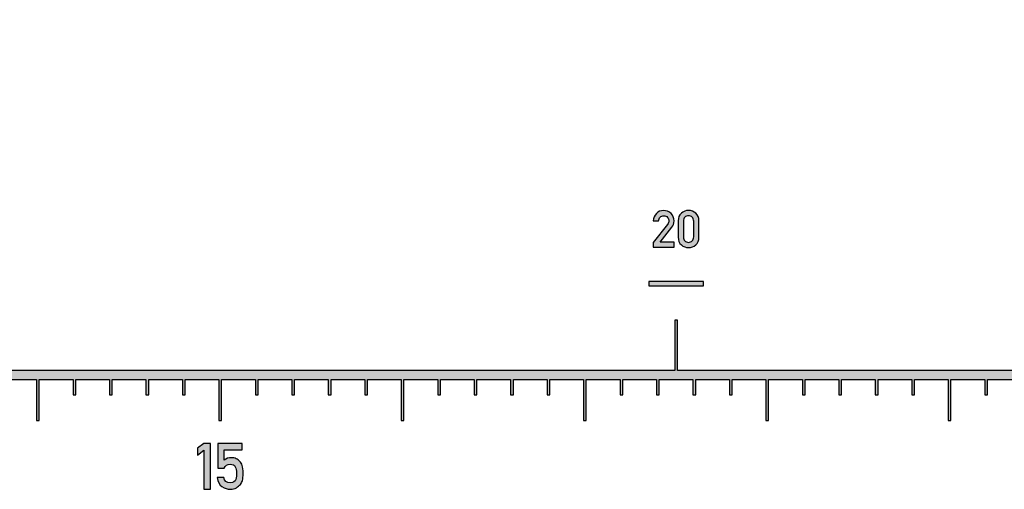
# Model space of a CAD drawing. Units: inches. Extents: x -43.3 to 43.3, y -43.3 to 43.3.
# Drawn here: x -16.1 to -10.7, y -0.6 to 1.9 of the extents above; entities that cross this region are included whole.
import ezdxf

# ---------------------------------------------------------------- set-up
doc = ezdxf.new("R2010")
doc.units = ezdxf.units.IN
doc.header["$MEASUREMENT"] = 0

msp = doc.modelspace()

# ---------------------------------------------------------------- hatches: boundary and pattern name
h = msp.add_hatch(color=256)
h.dxf.hatch_style = 1
h.paths.add_polyline_path([(-12.35, 0.5125), (-12.65, 0.5125), (-12.65, 0.4875), (-12.35, 0.4875)])
edge = h.paths.add_edge_path()
edge.add_line((-12.511, 0.7284), (-12.5873, 0.7284))
edge.add_line((-12.5873, 0.7284), (-12.523, 0.8091))
edge.add_spline(control_points=[(-12.523, 0.8091), (-12.515, 0.8189), (-12.511, 0.8306), (-12.511, 0.8442)], knot_values=[0, 0, 0, 0, 1, 1, 1, 1], degree=3, periodic=0)
edge.add_spline(control_points=[(-12.511, 0.8442), (-12.511, 0.8599), (-12.5167, 0.8734), (-12.5278, 0.8846)], knot_values=[0, 0, 0, 0, 1, 1, 1, 1], degree=3, periodic=0)
edge.add_spline(control_points=[(-12.5278, 0.8846), (-12.5389, 0.8959), (-12.5527, 0.9015), (-12.5693, 0.9015)], knot_values=[0, 0, 0, 0, 1, 1, 1, 1], degree=3, periodic=0)
edge.add_spline(control_points=[(-12.5693, 0.9015), (-12.5844, 0.9015), (-12.5975, 0.8959), (-12.6084, 0.8848)], knot_values=[0, 0, 0, 0, 1, 1, 1, 1], degree=3, periodic=0)
edge.add_spline(control_points=[(-12.6084, 0.8848), (-12.6194, 0.8737), (-12.625, 0.8601), (-12.625, 0.8439)], knot_values=[0, 0, 0, 0, 1, 1, 1, 1], degree=3, periodic=0)
edge.add_line((-12.625, 0.8439), (-12.5964, 0.8439))
edge.add_spline(control_points=[(-12.5964, 0.8439), (-12.5958, 0.8528), (-12.5927, 0.8598), (-12.5872, 0.865)], knot_values=[0, 0, 0, 0, 1, 1, 1, 1], degree=3, periodic=0)
edge.add_spline(control_points=[(-12.5872, 0.865), (-12.5817, 0.8702), (-12.575, 0.8728), (-12.5671, 0.8728)], knot_values=[0, 0, 0, 0, 1, 1, 1, 1], degree=3, periodic=0)
edge.add_spline(control_points=[(-12.5671, 0.8728), (-12.5586, 0.8728), (-12.5519, 0.8698), (-12.547, 0.8638)], knot_values=[0, 0, 0, 0, 1, 1, 1, 1], degree=3, periodic=0)
edge.add_spline(control_points=[(-12.547, 0.8638), (-12.542, 0.8578), (-12.5396, 0.8513), (-12.5396, 0.8444)], knot_values=[0, 0, 0, 0, 1, 1, 1, 1], degree=3, periodic=0)
edge.add_spline(control_points=[(-12.5396, 0.8444), (-12.5396, 0.8414), (-12.5401, 0.8383), (-12.541, 0.8351)], knot_values=[0, 0, 0, 0, 1, 1, 1, 1], degree=3, periodic=0)
edge.add_spline(control_points=[(-12.541, 0.8351), (-12.5419, 0.8318), (-12.5438, 0.8284), (-12.5468, 0.8246)], knot_values=[0, 0, 0, 0, 1, 1, 1, 1], degree=3, periodic=0)
edge.add_line((-12.5468, 0.8246), (-12.625, 0.7267))
edge.add_line((-12.625, 0.7267), (-12.625, 0.6999))
edge.add_line((-12.625, 0.6999), (-12.511, 0.6999))
edge.add_line((-12.511, 0.6999), (-12.511, 0.7284))
edge = h.paths.add_edge_path()
edge.add_spline(control_points=[(-12.375, 0.8439), (-12.375, 0.8623), (-12.3809, 0.8764), (-12.3924, 0.8864)], knot_values=[0, 0, 0, 0, 1, 1, 1, 1], degree=3, periodic=0)
edge.add_spline(control_points=[(-12.3924, 0.8864), (-12.4039, 0.8964), (-12.4171, 0.9015), (-12.4318, 0.9015)], knot_values=[0, 0, 0, 0, 1, 1, 1, 1], degree=3, periodic=0)
edge.add_spline(control_points=[(-12.4318, 0.9015), (-12.4466, 0.9015), (-12.4597, 0.8964), (-12.4713, 0.8864)], knot_values=[0, 0, 0, 0, 1, 1, 1, 1], degree=3, periodic=0)
edge.add_spline(control_points=[(-12.4713, 0.8864), (-12.4828, 0.8764), (-12.4885, 0.8623), (-12.4885, 0.8439)], knot_values=[0, 0, 0, 0, 1, 1, 1, 1], degree=3, periodic=0)
edge.add_line((-12.4885, 0.8439), (-12.4885, 0.7557))
edge.add_spline(control_points=[(-12.4885, 0.7557), (-12.4885, 0.7373), (-12.4828, 0.723), (-12.4713, 0.7131)], knot_values=[0, 0, 0, 0, 1, 1, 1, 1], degree=3, periodic=0)
edge.add_spline(control_points=[(-12.4713, 0.7131), (-12.4597, 0.7032), (-12.4466, 0.6982), (-12.4318, 0.6982)], knot_values=[0, 0, 0, 0, 1, 1, 1, 1], degree=3, periodic=0)
edge.add_spline(control_points=[(-12.4318, 0.6982), (-12.4171, 0.6982), (-12.4039, 0.7032), (-12.3924, 0.7131)], knot_values=[0, 0, 0, 0, 1, 1, 1, 1], degree=3, periodic=0)
edge.add_spline(control_points=[(-12.3924, 0.7131), (-12.3809, 0.723), (-12.375, 0.7373), (-12.375, 0.7557)], knot_values=[0, 0, 0, 0, 1, 1, 1, 1], degree=3, periodic=0)
edge.add_line((-12.375, 0.7557), (-12.375, 0.8439))
edge = h.paths.add_edge_path(flags=16)
edge.add_spline(control_points=[(-12.4036, 0.7573), (-12.4036, 0.7476), (-12.4062, 0.7401), (-12.4115, 0.7347)], knot_values=[0, 0, 0, 0, 1, 1, 1, 1], degree=3, periodic=0)
edge.add_spline(control_points=[(-12.4115, 0.7347), (-12.4167, 0.7294), (-12.4234, 0.7267), (-12.4318, 0.7267)], knot_values=[0, 0, 0, 0, 1, 1, 1, 1], degree=3, periodic=0)
edge.add_spline(control_points=[(-12.4318, 0.7267), (-12.4403, 0.7267), (-12.4471, 0.7294), (-12.4522, 0.7347)], knot_values=[0, 0, 0, 0, 1, 1, 1, 1], degree=3, periodic=0)
edge.add_spline(control_points=[(-12.4522, 0.7347), (-12.4574, 0.7401), (-12.4599, 0.7476), (-12.4599, 0.7573)], knot_values=[0, 0, 0, 0, 1, 1, 1, 1], degree=3, periodic=0)
edge.add_line((-12.4599, 0.7573), (-12.4599, 0.8422))
edge.add_spline(control_points=[(-12.4599, 0.8422), (-12.4599, 0.8519), (-12.4574, 0.8593), (-12.4522, 0.8647)], knot_values=[0, 0, 0, 0, 1, 1, 1, 1], degree=3, periodic=0)
edge.add_spline(control_points=[(-12.4522, 0.8647), (-12.4471, 0.8701), (-12.4403, 0.8728), (-12.4318, 0.8728)], knot_values=[0, 0, 0, 0, 1, 1, 1, 1], degree=3, periodic=0)
edge.add_spline(control_points=[(-12.4318, 0.8728), (-12.4234, 0.8728), (-12.4167, 0.8701), (-12.4115, 0.8647)], knot_values=[0, 0, 0, 0, 1, 1, 1, 1], degree=3, periodic=0)
edge.add_spline(control_points=[(-12.4115, 0.8647), (-12.4062, 0.8593), (-12.4036, 0.8519), (-12.4036, 0.8422)], knot_values=[0, 0, 0, 0, 1, 1, 1, 1], degree=3, periodic=0)
edge.add_line((-12.4036, 0.8422), (-12.4036, 0.7573))
h = msp.add_hatch(color=256)
h.dxf.hatch_style = 1
h.paths.add_polyline_path([(-43.3206, 0.025), (-43.3206, -0.025), (-43.2075, -0.025), (-43.2075, -0.11), (-43.1925, -0.11), (-43.1925, -0.025), (-43.0075, -0.025), (-43.0075, -0.25), (-42.9925, -0.25), (-42.9925, -0.025), (-42.8075, -0.025), (-42.8075, -0.11), (-42.7925, -0.11), (-42.7925, -0.025), (-42.6075, -0.025), (-42.6075, -0.11), (-42.5925, -0.11), (-42.5925, -0.025), (-42.4075, -0.025), (-42.4075, -0.11), (-42.3925, -0.11), (-42.3925, -0.025), (-42.2075, -0.025), (-42.2075, -0.11), (-42.1925, -0.11), (-42.1925, -0.025), (-42.0075, -0.025), (-42.0075, -0.25), (-41.9925, -0.25), (-41.9925, -0.025), (-41.8075, -0.025), (-41.8075, -0.11), (-41.7925, -0.11), (-41.7925, -0.025), (-41.6075, -0.025), (-41.6075, -0.11), (-41.5925, -0.11), (-41.5925, -0.025), (-41.4075, -0.025), (-41.4075, -0.11), (-41.3925, -0.11), (-41.3925, -0.025), (-41.2075, -0.025), (-41.2075, -0.11), (-41.1925, -0.11), (-41.1925, -0.025), (-41.0075, -0.025), (-41.0075, -0.25), (-40.9925, -0.25), (-40.9925, -0.025), (-40.8075, -0.025), (-40.8075, -0.11), (-40.7925, -0.11), (-40.7925, -0.025), (-40.6075, -0.025), (-40.6075, -0.11), (-40.5925, -0.11), (-40.5925, -0.025), (-40.4075, -0.025), (-40.4075, -0.11), (-40.3925, -0.11), (-40.3925, -0.025), (-40.2075, -0.025), (-40.2075, -0.11), (-40.1925, -0.11), (-40.1925, -0.025), (-40.0075, -0.025), (-40.0075, -0.25), (-39.9925, -0.25), (-39.9925, -0.025), (-39.8075, -0.025), (-39.8075, -0.11), (-39.7925, -0.11), (-39.7925, -0.025), (-39.6075, -0.025), (-39.6075, -0.11), (-39.5925, -0.11), (-39.5925, -0.025), (-39.4075, -0.025), (-39.4075, -0.11), (-39.3925, -0.11), (-39.3925, -0.025), (-39.2075, -0.025), (-39.2075, -0.11), (-39.1925, -0.11), (-39.1925, -0.025), (-39.0075, -0.025), (-39.0075, -0.25), (-38.9925, -0.25), (-38.9925, -0.025), (-38.8075, -0.025), (-38.8075, -0.11), (-38.7925, -0.11), (-38.7925, -0.025), (-38.6075, -0.025), (-38.6075, -0.11), (-38.5925, -0.11), (-38.5925, -0.025), (-38.4075, -0.025), (-38.4075, -0.11), (-38.3925, -0.11), (-38.3925, -0.025), (-38.2075, -0.025), (-38.2075, -0.11), (-38.1925, -0.11), (-38.1925, -0.025), (-38.0075, -0.025), (-38.0075, -0.25), (-37.9925, -0.25), (-37.9925, -0.025), (-37.8075, -0.025), (-37.8075, -0.11), (-37.7925, -0.11), (-37.7925, -0.025), (-37.6075, -0.025), (-37.6075, -0.11), (-37.5925, -0.11), (-37.5925, -0.025), (-37.4075, -0.025), (-37.4075, -0.11), (-37.3925, -0.11), (-37.3925, -0.025), (-37.2075, -0.025), (-37.2075, -0.11), (-37.1925, -0.11), (-37.1925, -0.025), (-37.0075, -0.025), (-37.0075, -0.25), (-36.9925, -0.25), (-36.9925, -0.025), (-36.8075, -0.025), (-36.8075, -0.11), (-36.7925, -0.11), (-36.7925, -0.025), (-36.6075, -0.025), (-36.6075, -0.11), (-36.5925, -0.11), (-36.5925, -0.025), (-36.4075, -0.025), (-36.4075, -0.11), (-36.3925, -0.11), (-36.3925, -0.025), (-36.2075, -0.025), (-36.2075, -0.11), (-36.1925, -0.11), (-36.1925, -0.025), (-36.0075, -0.025), (-36.0075, -0.25), (-35.9925, -0.25), (-35.9925, -0.025), (-35.8075, -0.025), (-35.8075, -0.11), (-35.7925, -0.11), (-35.7925, -0.025), (-35.6075, -0.025), (-35.6075, -0.11), (-35.5925, -0.11), (-35.5925, -0.025), (-35.4075, -0.025), (-35.4075, -0.11), (-35.3925, -0.11), (-35.3925, -0.025), (-35.2075, -0.025), (-35.2075, -0.11), (-35.1925, -0.11), (-35.1925, -0.025), (-35.0075, -0.025), (-35.0075, -0.25), (-34.9925, -0.25), (-34.9925, -0.025), (-34.8075, -0.025), (-34.8075, -0.11), (-34.7925, -0.11), (-34.7925, -0.025), (-34.6075, -0.025), (-34.6075, -0.11), (-34.5925, -0.11), (-34.5925, -0.025), (-34.4075, -0.025), (-34.4075, -0.11), (-34.3925, -0.11), (-34.3925, -0.025), (-34.2075, -0.025), (-34.2075, -0.11), (-34.1925, -0.11), (-34.1925, -0.025), (-34.0075, -0.025), (-34.0075, -0.25), (-33.9925, -0.25), (-33.9925, -0.025), (-33.8075, -0.025), (-33.8075, -0.11), (-33.7925, -0.11), (-33.7925, -0.025), (-33.6075, -0.025), (-33.6075, -0.11), (-33.5925, -0.11), (-33.5925, -0.025), (-33.4075, -0.025), (-33.4075, -0.11), (-33.3925, -0.11), (-33.3925, -0.025), (-33.2075, -0.025), (-33.2075, -0.11), (-33.1925, -0.11), (-33.1925, -0.025), (-33.0075, -0.025), (-33.0075, -0.25), (-32.9925, -0.25), (-32.9925, -0.025), (-32.8075, -0.025), (-32.8075, -0.11), (-32.7925, -0.11), (-32.7925, -0.025), (-32.6075, -0.025), (-32.6075, -0.11), (-32.5925, -0.11), (-32.5925, -0.025), (-32.4075, -0.025), (-32.4075, -0.11), (-32.3925, -0.11), (-32.3925, -0.025), (-32.2075, -0.025), (-32.2075, -0.11), (-32.1925, -0.11), (-32.1925, -0.025), (-32.0075, -0.025), (-32.0075, -0.25), (-31.9925, -0.25), (-31.9925, -0.025), (-31.8075, -0.025), (-31.8075, -0.11), (-31.7925, -0.11), (-31.7925, -0.025), (-31.6075, -0.025), (-31.6075, -0.11), (-31.5925, -0.11), (-31.5925, -0.025), (-31.4075, -0.025), (-31.4075, -0.11), (-31.3925, -0.11), (-31.3925, -0.025), (-31.2075, -0.025), (-31.2075, -0.11), (-31.1925, -0.11), (-31.1925, -0.025), (-31.0075, -0.025), (-31.0075, -0.25), (-30.9925, -0.25), (-30.9925, -0.025), (-30.8075, -0.025), (-30.8075, -0.11), (-30.7925, -0.11), (-30.7925, -0.025), (-30.6075, -0.025), (-30.6075, -0.11), (-30.5925, -0.11), (-30.5925, -0.025), (-30.4075, -0.025), (-30.4075, -0.11), (-30.3925, -0.11), (-30.3925, -0.025), (-30.2075, -0.025), (-30.2075, -0.11), (-30.1925, -0.11), (-30.1925, -0.025), (-30.0075, -0.025), (-30.0075, -0.25), (-29.9925, -0.25), (-29.9925, -0.025), (-29.8075, -0.025), (-29.8075, -0.11), (-29.7925, -0.11), (-29.7925, -0.025), (-29.6075, -0.025), (-29.6075, -0.11), (-29.5925, -0.11), (-29.5925, -0.025), (-29.4075, -0.025), (-29.4075, -0.11), (-29.3925, -0.11), (-29.3925, -0.025), (-29.2075, -0.025), (-29.2075, -0.11), (-29.1925, -0.11), (-29.1925, -0.025), (-29.0075, -0.025), (-29.0075, -0.25), (-28.9925, -0.25), (-28.9925, -0.025), (-28.8075, -0.025), (-28.8075, -0.11), (-28.7925, -0.11), (-28.7925, -0.025), (-28.6075, -0.025), (-28.6075, -0.11), (-28.5925, -0.11), (-28.5925, -0.025), (-28.4075, -0.025), (-28.4075, -0.11), (-28.3925, -0.11), (-28.3925, -0.025), (-28.2075, -0.025), (-28.2075, -0.11), (-28.1925, -0.11), (-28.1925, -0.025), (-28.0075, -0.025), (-28.0075, -0.25), (-27.9925, -0.25), (-27.9925, -0.025), (-27.8075, -0.025), (-27.8075, -0.11), (-27.7925, -0.11), (-27.7925, -0.025), (-27.6075, -0.025), (-27.6075, -0.11), (-27.5925, -0.11), (-27.5925, -0.025), (-27.4075, -0.025), (-27.4075, -0.11), (-27.3925, -0.11), (-27.3925, -0.025), (-27.2075, -0.025), (-27.2075, -0.11), (-27.1925, -0.11), (-27.1925, -0.025), (-27.0075, -0.025), (-27.0075, -0.25), (-26.9925, -0.25), (-26.9925, -0.025), (-26.8075, -0.025), (-26.8075, -0.11), (-26.7925, -0.11), (-26.7925, -0.025), (-26.6075, -0.025), (-26.6075, -0.11), (-26.5925, -0.11), (-26.5925, -0.025), (-26.4075, -0.025), (-26.4075, -0.11), (-26.3925, -0.11), (-26.3925, -0.025), (-26.2075, -0.025), (-26.2075, -0.11), (-26.1925, -0.11), (-26.1925, -0.025), (-26.0075, -0.025), (-26.0075, -0.25), (-25.9925, -0.25), (-25.9925, -0.025), (-25.8075, -0.025), (-25.8075, -0.11), (-25.7925, -0.11), (-25.7925, -0.025), (-25.6075, -0.025), (-25.6075, -0.11), (-25.5925, -0.11), (-25.5925, -0.025), (-25.4075, -0.025), (-25.4075, -0.11), (-25.3925, -0.11), (-25.3925, -0.025), (-25.2075, -0.025), (-25.2075, -0.11), (-25.1925, -0.11), (-25.1925, -0.025), (-25.0075, -0.025), (-25.0075, -0.25), (-24.9925, -0.25), (-24.9925, -0.025), (-24.8075, -0.025), (-24.8075, -0.11), (-24.7925, -0.11), (-24.7925, -0.025), (-24.6075, -0.025), (-24.6075, -0.11), (-24.5925, -0.11), (-24.5925, -0.025), (-24.4075, -0.025), (-24.4075, -0.11), (-24.3925, -0.11), (-24.3925, -0.025), (-24.2075, -0.025), (-24.2075, -0.11), (-24.1925, -0.11), (-24.1925, -0.025), (-24.0075, -0.025), (-24.0075, -0.25), (-23.9925, -0.25), (-23.9925, -0.025), (-23.8075, -0.025), (-23.8075, -0.11), (-23.7925, -0.11), (-23.7925, -0.025), (-23.6075, -0.025), (-23.6075, -0.11), (-23.5925, -0.11), (-23.5925, -0.025), (-23.4075, -0.025), (-23.4075, -0.11), (-23.3925, -0.11), (-23.3925, -0.025), (-23.2075, -0.025), (-23.2075, -0.11), (-23.1925, -0.11), (-23.1925, -0.025), (-23.0075, -0.025), (-23.0075, -0.25), (-22.9925, -0.25), (-22.9925, -0.025), (-22.8075, -0.025), (-22.8075, -0.11), (-22.7925, -0.11), (-22.7925, -0.025), (-22.6075, -0.025), (-22.6075, -0.11), (-22.5925, -0.11), (-22.5925, -0.025), (-22.4075, -0.025), (-22.4075, -0.11), (-22.3925, -0.11), (-22.3925, -0.025), (-22.2075, -0.025), (-22.2075, -0.11), (-22.1925, -0.11), (-22.1925, -0.025), (-22.0075, -0.025), (-22.0075, -0.25), (-21.9925, -0.25), (-21.9925, -0.025), (-21.8075, -0.025), (-21.8075, -0.11), (-21.7925, -0.11), (-21.7925, -0.025), (-21.6075, -0.025), (-21.6075, -0.11), (-21.5925, -0.11), (-21.5925, -0.025), (-21.4075, -0.025), (-21.4075, -0.11), (-21.3925, -0.11), (-21.3925, -0.025), (-21.2075, -0.025), (-21.2075, -0.11), (-21.1925, -0.11), (-21.1925, -0.025), (-21.0075, -0.025), (-21.0075, -0.25), (-20.9925, -0.25), (-20.9925, -0.025), (-20.8075, -0.025), (-20.8075, -0.11), (-20.7925, -0.11), (-20.7925, -0.025), (-20.6075, -0.025), (-20.6075, -0.11), (-20.5925, -0.11), (-20.5925, -0.025), (-20.4075, -0.025), (-20.4075, -0.11), (-20.3925, -0.11), (-20.3925, -0.025), (-20.2075, -0.025), (-20.2075, -0.11), (-20.1925, -0.11), (-20.1925, -0.025), (-20.0075, -0.025), (-20.0075, -0.25), (-19.9925, -0.25), (-19.9925, -0.025), (-19.8075, -0.025), (-19.8075, -0.11), (-19.7925, -0.11), (-19.7925, -0.025), (-19.6075, -0.025), (-19.6075, -0.11), (-19.5925, -0.11), (-19.5925, -0.025), (-19.4075, -0.025), (-19.4075, -0.11), (-19.3925, -0.11), (-19.3925, -0.025), (-19.2075, -0.025), (-19.2075, -0.11), (-19.1925, -0.11), (-19.1925, -0.025), (-19.0075, -0.025), (-19.0075, -0.25), (-18.9925, -0.25), (-18.9925, -0.025), (-18.8075, -0.025), (-18.8075, -0.11), (-18.7925, -0.11), (-18.7925, -0.025), (-18.6075, -0.025), (-18.6075, -0.11), (-18.5925, -0.11), (-18.5925, -0.025), (-18.4075, -0.025), (-18.4075, -0.11), (-18.3925, -0.11), (-18.3925, -0.025), (-18.2075, -0.025), (-18.2075, -0.11), (-18.1925, -0.11), (-18.1925, -0.025), (-18.0075, -0.025), (-18.0075, -0.25), (-17.9925, -0.25), (-17.9925, -0.025), (-17.8075, -0.025), (-17.8075, -0.11), (-17.7925, -0.11), (-17.7925, -0.025), (-17.6075, -0.025), (-17.6075, -0.11), (-17.5925, -0.11), (-17.5925, -0.025), (-17.4075, -0.025), (-17.4075, -0.11), (-17.3925, -0.11), (-17.3925, -0.025), (-17.2075, -0.025), (-17.2075, -0.11), (-17.1925, -0.11), (-17.1925, -0.025), (-17.0075, -0.025), (-17.0075, -0.25), (-16.9925, -0.25), (-16.9925, -0.025), (-16.8075, -0.025), (-16.8075, -0.11), (-16.7925, -0.11), (-16.7925, -0.025), (-16.6075, -0.025), (-16.6075, -0.11), (-16.5925, -0.11), (-16.5925, -0.025), (-16.4075, -0.025), (-16.4075, -0.11), (-16.3925, -0.11), (-16.3925, -0.025), (-16.2075, -0.025), (-16.2075, -0.11), (-16.1925, -0.11), (-16.1925, -0.025), (-16.0075, -0.025), (-16.0075, -0.25), (-15.9925, -0.25), (-15.9925, -0.025), (-15.8075, -0.025), (-15.8075, -0.11), (-15.7925, -0.11), (-15.7925, -0.025), (-15.6075, -0.025), (-15.6075, -0.11), (-15.5925, -0.11), (-15.5925, -0.025), (-15.4075, -0.025), (-15.4075, -0.11), (-15.3925, -0.11), (-15.3925, -0.025), (-15.2075, -0.025), (-15.2075, -0.11), (-15.1925, -0.11), (-15.1925, -0.025), (-15.0075, -0.025), (-15.0075, -0.25), (-14.9925, -0.25), (-14.9925, -0.025), (-14.8075, -0.025), (-14.8075, -0.11), (-14.7925, -0.11), (-14.7925, -0.025), (-14.6075, -0.025), (-14.6075, -0.11), (-14.5925, -0.11), (-14.5925, -0.025), (-14.4075, -0.025), (-14.4075, -0.11), (-14.3925, -0.11), (-14.3925, -0.025), (-14.2075, -0.025), (-14.2075, -0.11), (-14.1925, -0.11), (-14.1925, -0.025), (-14.0075, -0.025), (-14.0075, -0.25), (-13.9925, -0.25), (-13.9925, -0.025), (-13.8075, -0.025), (-13.8075, -0.11), (-13.7925, -0.11), (-13.7925, -0.025), (-13.6075, -0.025), (-13.6075, -0.11), (-13.5925, -0.11), (-13.5925, -0.025), (-13.4075, -0.025), (-13.4075, -0.11), (-13.3925, -0.11), (-13.3925, -0.025), (-13.2075, -0.025), (-13.2075, -0.11), (-13.1925, -0.11), (-13.1925, -0.025), (-13.0075, -0.025), (-13.0075, -0.25), (-12.9925, -0.25), (-12.9925, -0.025), (-12.8075, -0.025), (-12.8075, -0.11), (-12.7925, -0.11), (-12.7925, -0.025), (-12.6075, -0.025), (-12.6075, -0.11), (-12.5925, -0.11), (-12.5925, -0.025), (-12.4075, -0.025), (-12.4075, -0.11), (-12.3925, -0.11), (-12.3925, -0.025), (-12.2075, -0.025), (-12.2075, -0.11), (-12.1925, -0.11), (-12.1925, -0.025), (-12.0075, -0.025), (-12.0075, -0.25), (-11.9925, -0.25), (-11.9925, -0.025), (-11.8075, -0.025), (-11.8075, -0.11), (-11.7925, -0.11), (-11.7925, -0.025), (-11.6075, -0.025), (-11.6075, -0.11), (-11.5925, -0.11), (-11.5925, -0.025), (-11.4075, -0.025), (-11.4075, -0.11), (-11.3925, -0.11), (-11.3925, -0.025), (-11.2075, -0.025), (-11.2075, -0.11), (-11.1925, -0.11), (-11.1925, -0.025), (-11.0075, -0.025), (-11.0075, -0.25), (-10.9925, -0.25), (-10.9925, -0.025), (-10.8075, -0.025), (-10.8075, -0.11), (-10.7925, -0.11), (-10.7925, -0.025), (-10.6075, -0.025), (-10.6075, -0.11), (-10.5925, -0.11), (-10.5925, -0.025), (-10.4075, -0.025), (-10.4075, -0.11), (-10.3925, -0.11), (-10.3925, -0.025), (-10.2075, -0.025), (-10.2075, -0.11), (-10.1925, -0.11), (-10.1925, -0.025), (-10.0075, -0.025), (-10.0075, -0.25), (-9.9925, -0.25), (-9.9925, -0.025), (-9.8075, -0.025), (-9.8075, -0.11), (-9.7925, -0.11), (-9.7925, -0.025), (-9.6075, -0.025), (-9.6075, -0.11), (-9.5925, -0.11), (-9.5925, -0.025), (-9.4075, -0.025), (-9.4075, -0.11), (-9.3925, -0.11), (-9.3925, -0.025), (-9.2075, -0.025), (-9.2075, -0.11), (-9.1925, -0.11), (-9.1925, -0.025), (-9.0075, -0.025), (-9.0075, -0.25), (-8.9925, -0.25), (-8.9925, -0.025), (-8.8075, -0.025), (-8.8075, -0.11), (-8.7925, -0.11), (-8.7925, -0.025), (-8.6075, -0.025), (-8.6075, -0.11), (-8.5925, -0.11), (-8.5925, -0.025), (-8.4075, -0.025), (-8.4075, -0.11), (-8.3925, -0.11), (-8.3925, -0.025), (-8.2075, -0.025), (-8.2075, -0.11), (-8.1925, -0.11), (-8.1925, -0.025), (-8.0075, -0.025), (-8.0075, -0.25), (-7.9925, -0.25), (-7.9925, -0.025), (-7.8075, -0.025), (-7.8075, -0.11), (-7.7925, -0.11), (-7.7925, -0.025), (-7.6075, -0.025), (-7.6075, -0.11), (-7.5925, -0.11), (-7.5925, -0.025), (-7.4075, -0.025), (-7.4075, -0.11), (-7.3925, -0.11), (-7.3925, -0.025), (-7.2075, -0.025), (-7.2075, -0.11), (-7.1925, -0.11), (-7.1925, -0.025), (-7.0075, -0.025), (-7.0075, -0.25), (-6.9925, -0.25), (-6.9925, -0.025), (-6.8075, -0.025), (-6.8075, -0.11), (-6.7925, -0.11), (-6.7925, -0.025), (-6.6075, -0.025), (-6.6075, -0.11), (-6.5925, -0.11), (-6.5925, -0.025), (-6.4075, -0.025), (-6.4075, -0.11), (-6.3925, -0.11), (-6.3925, -0.025), (-6.2075, -0.025), (-6.2075, -0.11), (-6.1925, -0.11), (-6.1925, -0.025), (-6.0075, -0.025), (-6.0075, -0.25), (-5.9925, -0.25), (-5.9925, -0.025), (-5.8075, -0.025), (-5.8075, -0.11), (-5.7925, -0.11), (-5.7925, -0.025), (-5.6075, -0.025), (-5.6075, -0.11), (-5.5925, -0.11), (-5.5925, -0.025), (-5.4075, -0.025), (-5.4075, -0.11), (-5.3925, -0.11), (-5.3925, -0.025), (-5.2075, -0.025), (-5.2075, -0.11), (-5.1925, -0.11), (-5.1925, -0.025), (-5.0075, -0.025), (-5.0075, -0.25), (-4.9925, -0.25), (-4.9925, -0.025), (-4.8075, -0.025), (-4.8075, -0.11), (-4.7925, -0.11), (-4.7925, -0.025), (-4.6075, -0.025), (-4.6075, -0.11), (-4.5925, -0.11), (-4.5925, -0.025), (-4.4075, -0.025), (-4.4075, -0.11), (-4.3925, -0.11), (-4.3925, -0.025), (-4.2075, -0.025), (-4.2075, -0.11), (-4.1925, -0.11), (-4.1925, -0.025), (-4.0075, -0.025), (-4.0075, -0.25), (-3.9925, -0.25), (-3.9925, -0.025), (-3.8075, -0.025), (-3.8075, -0.11), (-3.7925, -0.11), (-3.7925, -0.025), (-3.6075, -0.025), (-3.6075, -0.11), (-3.5925, -0.11), (-3.5925, -0.025), (-3.4075, -0.025), (-3.4075, -0.11), (-3.3925, -0.11), (-3.3925, -0.025), (-3.2075, -0.025), (-3.2075, -0.11), (-3.1925, -0.11), (-3.1925, -0.025), (-3.0075, -0.025), (-3.0075, -0.25), (-2.9925, -0.25), (-2.9925, -0.025), (-2.8075, -0.025), (-2.8075, -0.11), (-2.7925, -0.11), (-2.7925, -0.025), (-2.6075, -0.025), (-2.6075, -0.11), (-2.5925, -0.11), (-2.5925, -0.025), (-2.4075, -0.025), (-2.4075, -0.11), (-2.3925, -0.11), (-2.3925, -0.025), (-2.2075, -0.025), (-2.2075, -0.11), (-2.1925, -0.11), (-2.1925, -0.025), (-2.0075, -0.025), (-2.0075, -0.25), (-1.9925, -0.25), (-1.9925, -0.025), (-1.8075, -0.025), (-1.8075, -0.11), (-1.7925, -0.11), (-1.7925, -0.025), (-1.6075, -0.025), (-1.6075, -0.11), (-1.5925, -0.11), (-1.5925, -0.025), (-1.4075, -0.025), (-1.4075, -0.11), (-1.3925, -0.11), (-1.3925, -0.025), (-1.2075, -0.025), (-1.2075, -0.11), (-1.1925, -0.11), (-1.1925, -0.025), (-1.0075, -0.025), (-1.0075, -0.25), (-0.9925, -0.25), (-0.9925, -0.025), (-0.8075, -0.025), (-0.8075, -0.11), (-0.7925, -0.11), (-0.7925, -0.025), (-0.6075, -0.025), (-0.6075, -0.11), (-0.5925, -0.11), (-0.5925, -0.025), (-0.4075, -0.025), (-0.4075, -0.11), (-0.3925, -0.11), (-0.3925, -0.025), (-0.2075, -0.025), (-0.2075, -0.11), (-0.1925, -0.11), (-0.1925, -0.025), (-0.12, -0.025), (-0.12, 0.025), (-1.2425, 0.025), (-1.2425, 0.3), (-1.2575, 0.3), (-1.2575, 0.025), (-2.4925, 0.025), (-2.4925, 0.3), (-2.5075, 0.3), (-2.5075, 0.025), (-3.7425, 0.025), (-3.7425, 0.3), (-3.7575, 0.3), (-3.7575, 0.025), (-4.9925, 0.025), (-4.9925, 0.3), (-5.0075, 0.3), (-5.0075, 0.025), (-6.2425, 0.025), (-6.2425, 0.3), (-6.2575, 0.3), (-6.2575, 0.025), (-12.4925, 0.025), (-12.4925, 0.3), (-12.5075, 0.3), (-12.5075, 0.025), (-18.7425, 0.025), (-18.7425, 0.3), (-18.7575, 0.3), (-18.7575, 0.025), (-24.9925, 0.025), (-24.9925, 0.3), (-25.0075, 0.3), (-25.0075, 0.025), (-31.2425, 0.025), (-31.2425, 0.3), (-31.2575, 0.3), (-31.2575, 0.025), (-37.4925, 0.025), (-37.4925, 0.3), (-37.5075, 0.3), (-37.5075, 0.025)])
h = msp.add_hatch(color=256)
h.dxf.hatch_style = 1
h.paths.add_polyline_path([(-15.0538, -0.3753), (-15.0898, -0.3753), (-15.1255, -0.4012), (-15.1255, -0.4393), (-15.0898, -0.4132), (-15.0898, -0.6257), (-15.0538, -0.6257)])
edge = h.paths.add_edge_path()
edge.add_spline(control_points=[(-14.8899, -0.6006), (-14.8846, -0.5938), (-14.8807, -0.5864), (-14.8783, -0.5782)], knot_values=[0, 0, 0, 0, 1, 1, 1, 1], degree=3, periodic=0)
edge.add_spline(control_points=[(-14.8783, -0.5782), (-14.8759, -0.57), (-14.8745, -0.5574), (-14.8745, -0.5406)], knot_values=[0, 0, 0, 0, 1, 1, 1, 1], degree=3, periodic=0)
edge.add_spline(control_points=[(-14.8745, -0.5406), (-14.8745, -0.5201), (-14.8762, -0.5053), (-14.8793, -0.4966)], knot_values=[0, 0, 0, 0, 1, 1, 1, 1], degree=3, periodic=0)
edge.add_spline(control_points=[(-14.8793, -0.4966), (-14.8824, -0.4878), (-14.8873, -0.4798), (-14.8943, -0.4723)], knot_values=[0, 0, 0, 0, 1, 1, 1, 1], degree=3, periodic=0)
edge.add_spline(control_points=[(-14.8943, -0.4723), (-14.8988, -0.4674), (-14.905, -0.4631), (-14.9129, -0.4594)], knot_values=[0, 0, 0, 0, 1, 1, 1, 1], degree=3, periodic=0)
edge.add_spline(control_points=[(-14.9129, -0.4594), (-14.9208, -0.4558), (-14.9294, -0.4539), (-14.9388, -0.4539)], knot_values=[0, 0, 0, 0, 1, 1, 1, 1], degree=3, periodic=0)
edge.add_spline(control_points=[(-14.9388, -0.4539), (-14.954, -0.4539), (-14.9674, -0.4585), (-14.9787, -0.4676)], knot_values=[0, 0, 0, 0, 1, 1, 1, 1], degree=3, periodic=0)
edge.add_line((-14.9787, -0.4676), (-14.9787, -0.4112))
edge.add_line((-14.9787, -0.4112), (-14.8795, -0.4112))
edge.add_line((-14.8795, -0.4112), (-14.8795, -0.3753))
edge.add_line((-14.8795, -0.3753), (-15.0125, -0.3753))
edge.add_line((-15.0125, -0.3753), (-15.0125, -0.5105))
edge.add_line((-15.0125, -0.5105), (-14.9787, -0.5105))
edge.add_spline(control_points=[(-14.9787, -0.5105), (-14.9712, -0.4967), (-14.9604, -0.4897), (-14.9465, -0.4897)], knot_values=[0, 0, 0, 0, 1, 1, 1, 1], degree=3, periodic=0)
edge.add_spline(control_points=[(-14.9465, -0.4897), (-14.9318, -0.4897), (-14.9222, -0.4943), (-14.9175, -0.5035)], knot_values=[0, 0, 0, 0, 1, 1, 1, 1], degree=3, periodic=0)
edge.add_spline(control_points=[(-14.9175, -0.5035), (-14.9127, -0.5127), (-14.9103, -0.5242), (-14.9103, -0.5379)], knot_values=[0, 0, 0, 0, 1, 1, 1, 1], degree=3, periodic=0)
edge.add_spline(control_points=[(-14.9103, -0.5379), (-14.9103, -0.5497), (-14.9119, -0.5616), (-14.9149, -0.5735)], knot_values=[0, 0, 0, 0, 1, 1, 1, 1], degree=3, periodic=0)
edge.add_spline(control_points=[(-14.9149, -0.5735), (-14.9179, -0.5856), (-14.928, -0.5916), (-14.9455, -0.5916)], knot_values=[0, 0, 0, 0, 1, 1, 1, 1], degree=3, periodic=0)
edge.add_spline(control_points=[(-14.9455, -0.5916), (-14.9652, -0.5916), (-14.9772, -0.582), (-14.9813, -0.5624)], knot_values=[0, 0, 0, 0, 1, 1, 1, 1], degree=3, periodic=0)
edge.add_line((-14.9813, -0.5624), (-15.0171, -0.5624))
edge.add_spline(control_points=[(-15.0171, -0.5624), (-15.0146, -0.5857), (-15.0058, -0.6024), (-14.9908, -0.6124)], knot_values=[0, 0, 0, 0, 1, 1, 1, 1], degree=3, periodic=0)
edge.add_spline(control_points=[(-14.9908, -0.6124), (-14.9758, -0.6223), (-14.9602, -0.6272), (-14.9441, -0.6272)], knot_values=[0, 0, 0, 0, 1, 1, 1, 1], degree=3, periodic=0)
edge.add_spline(control_points=[(-14.9441, -0.6272), (-14.9318, -0.6272), (-14.9208, -0.6245), (-14.9115, -0.6189)], knot_values=[0, 0, 0, 0, 1, 1, 1, 1], degree=3, periodic=0)
edge.add_spline(control_points=[(-14.9115, -0.6189), (-14.9023, -0.6133), (-14.8951, -0.6072), (-14.8899, -0.6006)], knot_values=[0, 0, 0, 0, 1, 1, 1, 1], degree=3, periodic=0)

# ---------------------------------------------------------------- linework, layer by layer
at = {"color": 7, "linetype": 'Continuous', "lineweight": 25}
for p, q in [((-12.625, 0.8439), (-12.5964, 0.8439)), ((-12.5468, 0.8246), (-12.625, 0.7267)), ((-12.4885, 0.8439), (-12.4885, 0.7557)), ((-12.4599, 0.8422), (-12.4599, 0.7573)), ((-12.4036, 0.7573), (-12.4036, 0.8422)), ((-12.375, 0.7557), (-12.375, 0.8439)), ((-12.5873, 0.7284), (-12.523, 0.8091)), ((-12.625, 0.7267), (-12.625, 0.6999)), ((-12.511, 0.7284), (-12.5873, 0.7284)), ((-12.511, 0.6999), (-12.511, 0.7284)), ((-12.625, 0.6999), (-12.511, 0.6999)), ((-12.65, 0.5125), (-12.65, 0.4875)), ((-12.35, 0.5125), (-12.65, 0.5125)), ((-12.65, 0.4875), (-12.35, 0.4875)), ((-12.35, 0.4875), (-12.35, 0.5125)), ((-12.4925, 0.3), (-12.5075, 0.3)), ((-12.5075, 0.3), (-12.5075, 0.025)), ((-12.4925, 0.025), (-12.4925, 0.3)), ((-12.5075, 0.025), (-18.7425, 0.025)), ((-6.2575, 0.025), (-12.4925, 0.025)), ((-16.1925, -0.025), (-16.0075, -0.025)), ((-16.0075, -0.025), (-16.0075, -0.25)), ((-15.9925, -0.25), (-15.9925, -0.025)), ((-15.9925, -0.025), (-15.8075, -0.025)), ((-15.8075, -0.025), (-15.8075, -0.11)), ((-15.7925, -0.11), (-15.7925, -0.025)), ((-15.7925, -0.025), (-15.6075, -0.025)), ((-15.6075, -0.025), (-15.6075, -0.11)), ((-15.5925, -0.11), (-15.5925, -0.025)), ((-15.5925, -0.025), (-15.4075, -0.025)), ((-15.4075, -0.025), (-15.4075, -0.11)), ((-15.3925, -0.11), (-15.3925, -0.025)), ((-15.3925, -0.025), (-15.2075, -0.025)), ((-15.2075, -0.025), (-15.2075, -0.11)), ((-15.1925, -0.11), (-15.1925, -0.025)), ((-15.1925, -0.025), (-15.0075, -0.025)), ((-15.0075, -0.025), (-15.0075, -0.25)), ((-14.9925, -0.25), (-14.9925, -0.025)), ((-14.9925, -0.025), (-14.8075, -0.025)), ((-14.8075, -0.025), (-14.8075, -0.11)), ((-14.7925, -0.11), (-14.7925, -0.025)), ((-14.7925, -0.025), (-14.6075, -0.025)), ((-14.6075, -0.025), (-14.6075, -0.11)), ((-14.5925, -0.11), (-14.5925, -0.025)), ((-14.5925, -0.025), (-14.4075, -0.025)), ((-14.4075, -0.025), (-14.4075, -0.11)), ((-14.3925, -0.11), (-14.3925, -0.025)), ((-14.3925, -0.025), (-14.2075, -0.025)), ((-14.2075, -0.025), (-14.2075, -0.11)), ((-14.1925, -0.11), (-14.1925, -0.025)), ((-14.1925, -0.025), (-14.0075, -0.025)), ((-14.0075, -0.025), (-14.0075, -0.25)), ((-13.9925, -0.25), (-13.9925, -0.025)), ((-13.9925, -0.025), (-13.8075, -0.025)), ((-13.8075, -0.025), (-13.8075, -0.11)), ((-13.7925, -0.11), (-13.7925, -0.025)), ((-13.7925, -0.025), (-13.6075, -0.025)), ((-13.6075, -0.025), (-13.6075, -0.11)), ((-13.5925, -0.11), (-13.5925, -0.025)), ((-13.5925, -0.025), (-13.4075, -0.025)), ((-13.4075, -0.025), (-13.4075, -0.11)), ((-13.3925, -0.11), (-13.3925, -0.025)), ((-13.3925, -0.025), (-13.2075, -0.025)), ((-13.2075, -0.025), (-13.2075, -0.11)), ((-13.1925, -0.11), (-13.1925, -0.025)), ((-13.1925, -0.025), (-13.0075, -0.025)), ((-13.0075, -0.025), (-13.0075, -0.25)), ((-12.9925, -0.25), (-12.9925, -0.025)), ((-12.9925, -0.025), (-12.8075, -0.025)), ((-12.8075, -0.025), (-12.8075, -0.11)), ((-12.7925, -0.11), (-12.7925, -0.025)), ((-12.7925, -0.025), (-12.6075, -0.025)), ((-12.6075, -0.025), (-12.6075, -0.11)), ((-12.5925, -0.11), (-12.5925, -0.025)), ((-12.5925, -0.025), (-12.4075, -0.025)), ((-12.4075, -0.025), (-12.4075, -0.11)), ((-12.3925, -0.11), (-12.3925, -0.025)), ((-12.3925, -0.025), (-12.2075, -0.025)), ((-12.2075, -0.025), (-12.2075, -0.11)), ((-12.1925, -0.11), (-12.1925, -0.025)), ((-12.1925, -0.025), (-12.0075, -0.025)), ((-12.0075, -0.025), (-12.0075, -0.25)), ((-11.9925, -0.25), (-11.9925, -0.025)), ((-11.9925, -0.025), (-11.8075, -0.025)), ((-11.8075, -0.025), (-11.8075, -0.11)), ((-11.7925, -0.11), (-11.7925, -0.025)), ((-11.7925, -0.025), (-11.6075, -0.025)), ((-11.6075, -0.025), (-11.6075, -0.11)), ((-11.5925, -0.11), (-11.5925, -0.025)), ((-11.5925, -0.025), (-11.4075, -0.025)), ((-11.4075, -0.025), (-11.4075, -0.11)), ((-11.3925, -0.11), (-11.3925, -0.025)), ((-11.3925, -0.025), (-11.2075, -0.025)), ((-11.2075, -0.025), (-11.2075, -0.11)), ((-11.1925, -0.11), (-11.1925, -0.025)), ((-11.1925, -0.025), (-11.0075, -0.025)), ((-11.0075, -0.025), (-11.0075, -0.25)), ((-10.9925, -0.25), (-10.9925, -0.025)), ((-10.9925, -0.025), (-10.8075, -0.025)), ((-10.8075, -0.025), (-10.8075, -0.11)), ((-10.7925, -0.11), (-10.7925, -0.025)), ((-10.7925, -0.025), (-10.6075, -0.025)), ((-15.8075, -0.11), (-15.7925, -0.11)), ((-15.6075, -0.11), (-15.5925, -0.11)), ((-15.4075, -0.11), (-15.3925, -0.11)), ((-15.2075, -0.11), (-15.1925, -0.11)), ((-14.8075, -0.11), (-14.7925, -0.11)), ((-14.6075, -0.11), (-14.5925, -0.11)), ((-14.4075, -0.11), (-14.3925, -0.11)), ((-14.2075, -0.11), (-14.1925, -0.11)), ((-13.8075, -0.11), (-13.7925, -0.11)), ((-13.6075, -0.11), (-13.5925, -0.11)), ((-13.4075, -0.11), (-13.3925, -0.11)), ((-13.2075, -0.11), (-13.1925, -0.11)), ((-12.8075, -0.11), (-12.7925, -0.11)), ((-12.6075, -0.11), (-12.5925, -0.11)), ((-12.4075, -0.11), (-12.3925, -0.11)), ((-12.2075, -0.11), (-12.1925, -0.11)), ((-11.8075, -0.11), (-11.7925, -0.11)), ((-11.6075, -0.11), (-11.5925, -0.11)), ((-11.4075, -0.11), (-11.3925, -0.11)), ((-11.2075, -0.11), (-11.1925, -0.11)), ((-10.8075, -0.11), (-10.7925, -0.11)), ((-16.0075, -0.25), (-15.9925, -0.25)), ((-15.0075, -0.25), (-14.9925, -0.25)), ((-14.0075, -0.25), (-13.9925, -0.25)), ((-13.0075, -0.25), (-12.9925, -0.25)), ((-12.0075, -0.25), (-11.9925, -0.25)), ((-11.0075, -0.25), (-10.9925, -0.25)), ((-15.0898, -0.3753), (-15.1255, -0.4012)), ((-15.0538, -0.3753), (-15.0898, -0.3753)), ((-15.0538, -0.6257), (-15.0538, -0.3753)), ((-15.0125, -0.3753), (-15.0125, -0.5105)), ((-14.8795, -0.3753), (-15.0125, -0.3753)), ((-14.8795, -0.4112), (-14.8795, -0.3753)), ((-15.1255, -0.4012), (-15.1255, -0.4393)), ((-15.1255, -0.4393), (-15.0898, -0.4132)), ((-15.0898, -0.4132), (-15.0898, -0.6257)), ((-14.9787, -0.4112), (-14.8795, -0.4112)), ((-14.9787, -0.4676), (-14.9787, -0.4112)), ((-15.0125, -0.5105), (-14.9787, -0.5105)), ((-14.9813, -0.5624), (-15.0171, -0.5624)), ((-15.0898, -0.6257), (-15.0538, -0.6257))]:
    msp.add_line(p, q, dxfattribs=at)
msp.add_arc((0, 0), 43.3206, 90.03306, 179.96694, dxfattribs=at)
for points in [[(-12.6084, 0.8848), (-12.6194, 0.8737), (-12.625, 0.8601), (-12.625, 0.8439)], [(-12.5693, 0.9015), (-12.5844, 0.9015), (-12.5975, 0.8959), (-12.6084, 0.8848)], [(-12.5964, 0.8439), (-12.5958, 0.8528), (-12.5927, 0.8598), (-12.5872, 0.865)], [(-12.5872, 0.865), (-12.5817, 0.8702), (-12.575, 0.8728), (-12.5671, 0.8728)], [(-12.5278, 0.8846), (-12.5389, 0.8959), (-12.5527, 0.9015), (-12.5693, 0.9015)], [(-12.5671, 0.8728), (-12.5586, 0.8728), (-12.5519, 0.8698), (-12.547, 0.8638)], [(-12.511, 0.8442), (-12.511, 0.8599), (-12.5167, 0.8734), (-12.5278, 0.8846)], [(-12.4713, 0.8864), (-12.4828, 0.8764), (-12.4885, 0.8623), (-12.4885, 0.8439)], [(-12.4318, 0.9015), (-12.4466, 0.9015), (-12.4597, 0.8964), (-12.4713, 0.8864)], [(-12.4522, 0.8647), (-12.4574, 0.8593), (-12.4599, 0.8519), (-12.4599, 0.8422)], [(-12.4318, 0.8728), (-12.4403, 0.8728), (-12.4471, 0.8701), (-12.4522, 0.8647)], [(-12.3924, 0.8864), (-12.4039, 0.8964), (-12.4171, 0.9015), (-12.4318, 0.9015)], [(-12.4115, 0.8647), (-12.4167, 0.8701), (-12.4234, 0.8728), (-12.4318, 0.8728)], [(-12.4036, 0.8422), (-12.4036, 0.8519), (-12.4062, 0.8593), (-12.4115, 0.8647)], [(-12.375, 0.8439), (-12.375, 0.8623), (-12.3809, 0.8764), (-12.3924, 0.8864)], [(-12.547, 0.8638), (-12.542, 0.8578), (-12.5396, 0.8513), (-12.5396, 0.8444)], [(-12.541, 0.8351), (-12.5419, 0.8318), (-12.5438, 0.8284), (-12.5468, 0.8246)], [(-12.5396, 0.8444), (-12.5396, 0.8414), (-12.5401, 0.8383), (-12.541, 0.8351)], [(-12.523, 0.8091), (-12.515, 0.8189), (-12.511, 0.8306), (-12.511, 0.8442)], [(-12.4599, 0.7573), (-12.4599, 0.7476), (-12.4574, 0.7401), (-12.4522, 0.7347)], [(-12.4115, 0.7347), (-12.4062, 0.7401), (-12.4036, 0.7476), (-12.4036, 0.7573)], [(-12.4885, 0.7557), (-12.4885, 0.7373), (-12.4828, 0.723), (-12.4713, 0.7131)], [(-12.4713, 0.7131), (-12.4597, 0.7032), (-12.4466, 0.6982), (-12.4318, 0.6982)], [(-12.4522, 0.7347), (-12.4471, 0.7294), (-12.4403, 0.7267), (-12.4318, 0.7267)], [(-12.4318, 0.7267), (-12.4234, 0.7267), (-12.4167, 0.7294), (-12.4115, 0.7347)], [(-12.4318, 0.6982), (-12.4171, 0.6982), (-12.4039, 0.7032), (-12.3924, 0.7131)], [(-12.3924, 0.7131), (-12.3809, 0.723), (-12.375, 0.7373), (-12.375, 0.7557)], [(-14.9388, -0.4539), (-14.954, -0.4539), (-14.9674, -0.4585), (-14.9787, -0.4676)], [(-14.9129, -0.4594), (-14.9208, -0.4558), (-14.9294, -0.4539), (-14.9388, -0.4539)], [(-14.8943, -0.4723), (-14.8988, -0.4674), (-14.905, -0.4631), (-14.9129, -0.4594)], [(-14.8793, -0.4966), (-14.8824, -0.4878), (-14.8873, -0.4798), (-14.8943, -0.4723)], [(-14.9787, -0.5105), (-14.9712, -0.4967), (-14.9604, -0.4897), (-14.9465, -0.4897)], [(-14.9465, -0.4897), (-14.9318, -0.4897), (-14.9222, -0.4943), (-14.9175, -0.5035)], [(-14.9175, -0.5035), (-14.9127, -0.5127), (-14.9103, -0.5242), (-14.9103, -0.5379)], [(-14.9103, -0.5379), (-14.9103, -0.5497), (-14.9119, -0.5616), (-14.9149, -0.5735)], [(-14.8745, -0.5406), (-14.8745, -0.5201), (-14.8762, -0.5053), (-14.8793, -0.4966)], [(-15.0171, -0.5624), (-15.0146, -0.5857), (-15.0058, -0.6024), (-14.9908, -0.6124)], [(-14.9455, -0.5916), (-14.9652, -0.5916), (-14.9772, -0.582), (-14.9813, -0.5624)], [(-14.9149, -0.5735), (-14.9179, -0.5856), (-14.928, -0.5916), (-14.9455, -0.5916)], [(-14.8899, -0.6006), (-14.8846, -0.5938), (-14.8807, -0.5864), (-14.8783, -0.5782)], [(-14.8783, -0.5782), (-14.8759, -0.57), (-14.8745, -0.5574), (-14.8745, -0.5406)], [(-14.9908, -0.6124), (-14.9758, -0.6223), (-14.9602, -0.6272), (-14.9441, -0.6272)], [(-14.9441, -0.6272), (-14.9318, -0.6272), (-14.9208, -0.6245), (-14.9115, -0.6189)], [(-14.9115, -0.6189), (-14.9023, -0.6133), (-14.8951, -0.6072), (-14.8899, -0.6006)]]:
    msp.add_open_spline(points, degree=3, dxfattribs=at)

doc.saveas('drawing.dxf')
